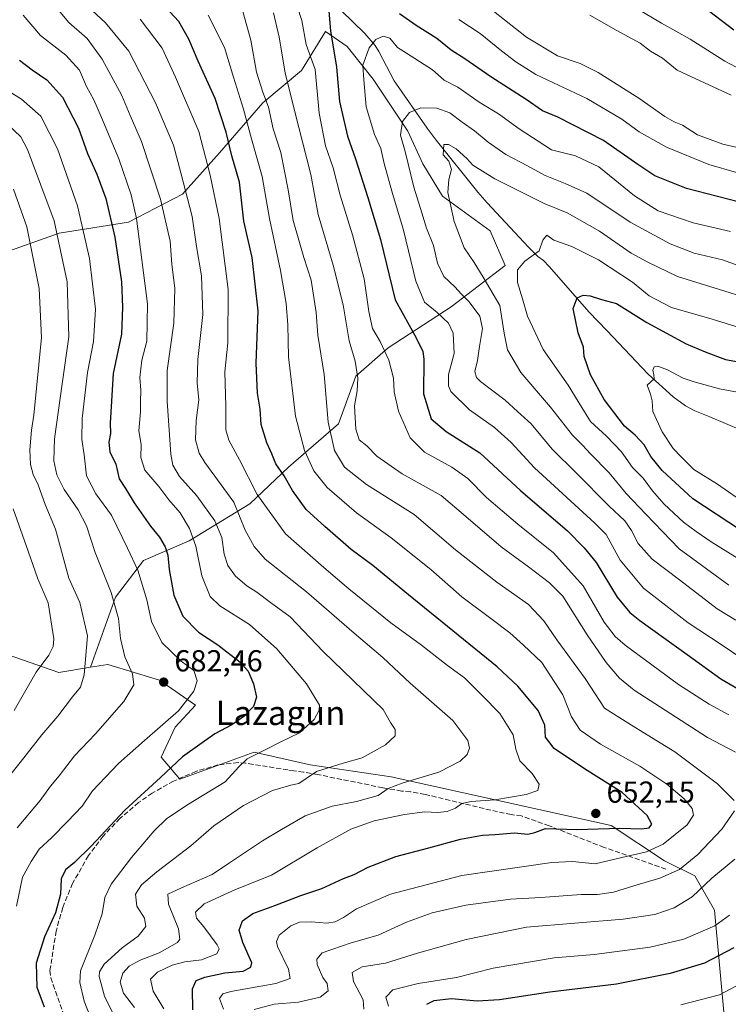
# Model space of a CAD drawing. Units: metres. Extents: x 648383 to 651845, y 4730026 to 4732413.
# Drawn here: x 650353 to 650587, y 4731504 to 4731829 of the extents above; entities that cross this region are included whole.
import ezdxf
from ezdxf.enums import TextEntityAlignment as Align

# ---------------------------------------------------------------- set-up
doc = ezdxf.new("R2010")
doc.units = ezdxf.units.M
doc.header["$MEASUREMENT"] = 0
doc.linetypes.add('DGN Style 3', pattern=[2.307223, 1.648017, -0.659207])
for name, color, linetype, lineweight in [('Arbolado forestal CxS', 92, 'Continuous', 0), ('Corriente natural lineal', 142, 'Continuous', 13), ('Curva de nivel maestra', 30, 'Continuous', 30), ('Curva de nivel normal', 30, 'Continuous', 0), ('Matorral CxS', 135, 'Continuous', 0), ('Núcleo urbano CxS', 7, 'Continuous', 0), ('Punto de cota en terreno', 7, 'Continuous', 0), ('Rótulo de punto de cota en terreno', 7, 'Continuous', 0), ('Senda', 7, 'DGN Style 3', 0), ('Texto cartográfico', 7, 'Continuous', 0)]:
    doc.layers.add(name, color=color, linetype=linetype, lineweight=lineweight)
doc.styles.add('Style-Arial', font='txt')

# ---------------------------------------------------------------- blocks, each defined once
blk = doc.blocks.new('*U8')
at = {"layer": 'Matorral CxS', "color": 135, "linetype": 'Continuous', "lineweight": 0}
blk.add_polyline3d([(650585.4529, 4731501.7385, 617.8573), (650582.3757, 4731535.3457, 632.0479), (650575.8427, 4731546.6717, 637.9267), (650565.8809, 4731551.6967, 642.908), (650548.2663, 4731563.3725, 650.7594), (650475.6071, 4731579.3475, 661.8086), (650448.8661, 4731583.3617, 666.5428), (650430.3821, 4731587.5087, 670.9929), (650407.3267, 4731579.1721, 672.9808), (650405.8279, 4731578.6301, 673.2102), (650399.6141, 4731585.8829, 677.2191), (650404.2751, 4731595.7257, 679.014), (650411.0075, 4731602.9785, 679.396), (650399.0965, 4731611.2675, 682.8633), (650384.5587, 4731615.6741, 686.7287), (650382.0075, 4731616.4475, 687.5427), (650376.3225, 4731615.5095, 689.5048), (650384.5461, 4731638.6341, 684.7971), (650393.8415, 4731650.7897, 678.8399), (650408.8577, 4731657.2245, 670.8015), (650428.8799, 4731669.3801, 657.7736), (650441.7503, 4731681.5357, 648.8064), (650458.1967, 4731695.8363, 638.29), (650463.9181, 4731711.5671, 635.6788), (650474.6433, 4731720.8617, 629.5272), (650495.3807, 4731734.4475, 617.8327), (650513.2571, 4731748.0329, 606.3627), (650508.2523, 4731759.4739, 606.9786), (650492.5215, 4731770.9147, 610.9854), (650486.0857, 4731781.6395, 612.6678), (650481.0809, 4731792.3651, 614.3372), (650469.6403, 4731809.5259, 619.2575), (650461.0607, 4731820.2519, 622.9889), (650453.9095, 4731825.2567, 626.1944), (650446.0443, 4731812.3861, 632.4328), (650433.1731, 4731801.6615, 641.207), (650418.8715, 4731785.2159, 652.9088), (650406.7153, 4731771.6301, 661.073), (650388.8389, 4731762.3345, 671.8609), (650365.9567, 4731758.7599, 685.2149), (650348.0805, 4731752.3239, 695.2743)], dxfattribs=at)
blk = doc.blocks.new('5PATER')
at = {"layer": 'Núcleo urbano CxS', "linetype": 'Continuous', "lineweight": 0}
h = blk.add_hatch(color=51, dxfattribs=at)
edge = h.paths.add_edge_path()
edge.add_ellipse((0, 0), major_axis=(-0.11, -0.111), ratio=0.999422, start_angle=0, end_angle=360)

msp = doc.modelspace()

# ---------------------------------------------------------------- linework, layer by layer
at = {"layer": 'Arbolado forestal CxS', "color": 92, "linetype": 'Continuous', "lineweight": 0}
for points in [[(650348.0805, 4731752.3239, 695.2743), (650365.9567, 4731758.7599, 685.2149), (650388.8389, 4731762.3345, 671.8609), (650406.7153, 4731771.6301, 661.073), (650418.8715, 4731785.2159, 652.9088), (650433.1731, 4731801.6615, 641.207), (650446.0443, 4731812.3861, 632.4328), (650453.9095, 4731825.2567, 626.1944), (650461.0607, 4731820.2519, 622.9889), (650469.6403, 4731809.5259, 619.2575), (650481.0809, 4731792.3651, 614.3372), (650486.0857, 4731781.6395, 612.6678), (650492.5215, 4731770.9147, 610.9854), (650508.2523, 4731759.4739, 606.9786), (650513.2571, 4731748.0329, 606.3627), (650495.3807, 4731734.4475, 617.8327), (650474.6433, 4731720.8617, 629.5272), (650463.9181, 4731711.5671, 635.6788), (650458.1967, 4731695.8363, 638.29), (650441.7503, 4731681.5357, 648.8064), (650428.8799, 4731669.3801, 657.7736), (650408.8577, 4731657.2245, 670.8015), (650393.8415, 4731650.7897, 678.8399), (650384.5461, 4731638.6341, 684.7971), (650376.3225, 4731615.5095, 689.5048), (650365.8153, 4731613.7747, 692.8076), (650346.6535, 4731620.4507, 701.4835)], [(650376.3225, 4731615.5095, 689.5048), (650384.5461, 4731638.6341, 684.7971), (650393.8415, 4731650.7897, 678.8399), (650408.8577, 4731657.2245, 670.8015), (650428.8799, 4731669.3801, 657.7736), (650441.7503, 4731681.5357, 648.8064), (650458.1967, 4731695.8363, 638.29), (650463.9181, 4731711.5671, 635.6788), (650474.6433, 4731720.8617, 629.5272), (650495.3807, 4731734.4475, 617.8327), (650513.2571, 4731748.0329, 606.3627), (650508.2523, 4731759.4739, 606.9786), (650492.5215, 4731770.9147, 610.9854), (650486.0857, 4731781.6395, 612.6678), (650481.0809, 4731792.3651, 614.3372), (650469.6403, 4731809.5259, 619.2575), (650461.0607, 4731820.2519, 622.9889), (650453.9095, 4731825.2567, 626.1944), (650446.0443, 4731812.3861, 632.4328), (650433.1731, 4731801.6615, 641.207), (650418.8715, 4731785.2159, 652.9088), (650406.7153, 4731771.6301, 661.073), (650388.8389, 4731762.3345, 671.8609), (650365.9567, 4731758.7599, 685.2149), (650348.0805, 4731752.3239, 695.2743)], [(650304.6243, 4731627.3937, 719.92), (650327.5245, 4731625.2227, 709.8787), (650346.6535, 4731620.4507, 701.4835), (650365.8153, 4731613.7747, 692.8076), (650376.3225, 4731615.5095, 689.5048)], [(650304.6243, 4731627.3937, 719.92), (650327.5245, 4731625.2227, 709.8787), (650346.6535, 4731620.4507, 701.4835), (650365.8153, 4731613.7747, 692.8076), (650376.3225, 4731615.5095, 689.5048)], [(650346.6535, 4731620.4507, 701.4835), (650365.8153, 4731613.7747, 692.8076), (650376.3225, 4731615.5095, 689.5048), (650382.0075, 4731616.4475, 687.5427), (650384.5587, 4731615.6741, 686.7287), (650399.0965, 4731611.2675, 682.8633), (650411.0075, 4731602.9785, 679.396), (650404.2751, 4731595.7257, 679.014), (650399.6141, 4731585.8829, 677.2191), (650405.8279, 4731578.6301, 673.2102), (650407.3267, 4731579.1721, 672.9808), (650430.3821, 4731587.5087, 670.9929), (650448.8661, 4731583.3617, 666.5428), (650475.6071, 4731579.3475, 661.8086), (650548.2663, 4731563.3725, 650.7594), (650565.8809, 4731551.6967, 642.908), (650575.8427, 4731546.6717, 637.9267), (650582.3757, 4731535.3457, 632.0479), (650585.4529, 4731501.7385, 617.8573)], [(650585.4529, 4731501.7385, 617.8573), (650582.3757, 4731535.3457, 632.0479), (650575.8427, 4731546.6717, 637.9267), (650565.8809, 4731551.6967, 642.908), (650548.2663, 4731563.3725, 650.7594), (650475.6071, 4731579.3475, 661.8086), (650448.8661, 4731583.3617, 666.5428), (650430.3821, 4731587.5087, 670.9929), (650407.3267, 4731579.1721, 672.9808), (650405.8279, 4731578.6301, 673.2102), (650399.6141, 4731585.8829, 677.2191), (650404.2751, 4731595.7257, 679.014), (650411.0075, 4731602.9785, 679.396), (650399.0965, 4731611.2675, 682.8633), (650384.5587, 4731615.6741, 686.7287), (650382.0075, 4731616.4475, 687.5427), (650376.3225, 4731615.5095, 689.5048)]]:
    msp.add_polyline3d(points, dxfattribs=at)
at = {"layer": 'Corriente natural lineal', "color": 142, "linetype": 'Continuous', "lineweight": 13}
msp.add_polyline3d([(650459.1101, 4731832.2001, 624.3577), (650466.9201, 4731824.6201, 621.2281), (650470.3401, 4731820.6301, 619.9036), (650471.4901, 4731818.6001, 619.2664), (650476.6101, 4731808.9901, 617.5308), (650487.5101, 4731793.3801, 612.8634), (650490.4901, 4731789.3601, 611.3549), (650504.1601, 4731772.2701, 608.211), (650507.3001, 4731768.6801, 607.9074), (650520.9401, 4731754.1101, 604.8462), (650524.0401, 4731750.9801, 604.1345), (650525.8901, 4731749.7001, 603.8633), (650527.8101, 4731747.7701, 603.5441), (650540.9901, 4731732.6301, 599.1326), (650546.8201, 4731726.6501, 597.4051), (650560.4401, 4731712.1801, 594.6485), (650568.7301, 4731704.6901, 593.0559), (650572.8101, 4731701.8001, 592.1245), (650575.8801, 4731700.1301, 591.9071), (650580.8401, 4731698.1801, 591.136), (650622.1901, 4731680.5901, 586.3969)], dxfattribs=at)
at = {"layer": 'Curva de nivel maestra', "color": 30, "linetype": 'Continuous', "lineweight": 30, "flags": 128}
for points, elevation in [([(650410.12, 4731502.5401), (650410.05, 4731509.4701), (650411.17, 4731512.1401), (650414.02, 4731513.2801), (650420.68, 4731514.7001), (650426.69, 4731515.2901), (650429.26, 4731516.5501), (650429.54, 4731517.9801), (650426.66, 4731524.7401), (650425.44, 4731528.8201), (650426.56, 4731531.9001), (650429.88, 4731534.3201), (650437.16, 4731536.9501), (650445.77, 4731540.2801), (650452.67, 4731542.5101), (650459.87, 4731545.8501), (650463.34, 4731547.2101), (650468.01, 4731549.5601), (650477.18, 4731553.0401), (650488.04, 4731555.9601), (650498.45, 4731558.8301), (650505.75, 4731560.1501), (650509.94, 4731560.3301), (650516.33, 4731560.8901), (650520.68, 4731560.4701), (650523.07, 4731561.0201), (650526.5, 4731562.2901), (650536.93, 4731562.0401), (650551.15, 4731562.4401), (650558.33, 4731562.2201), (650560.82, 4731562.6001), (650561.7, 4731563.7601), (650560.15, 4731566.6001), (650551.86, 4731574.1901), (650539.39, 4731582.0301), (650529.36, 4731588.6801), (650526.58, 4731592.4401), (650526.33, 4731596.4401), (650524.12, 4731601.2301), (650517.39, 4731609.2601), (650510.6, 4731615.6801), (650481.36, 4731639.3701), (650469.49, 4731649.0501), (650462.43, 4731654.3801), (650453.73, 4731661.9701), (650447.48, 4731667.5801), (650442.99, 4731673.8201), (650440.32, 4731678.6801), (650437.47, 4731682.6401), (650436.16, 4731685.9701), (650434.55, 4731689.5201), (650432.7, 4731695.5701), (650432.33, 4731700.7001), (650431.47, 4731705.9601), (650431, 4731715.8201), (650431.71, 4731733.0901), (650429.66, 4731750.7201), (650426.99, 4731762.7301), (650425.47, 4731775.5501), (650422.97, 4731784.2801), (650421.16, 4731792.0401), (650417.5, 4731803.1701), (650411.9, 4731815.4101), (650408.81, 4731822.7301), (650405.54, 4731828.5401), (650401.12, 4731833.2601)], 650), ([(650455.01, 4731831.9401), (650455.55, 4731825.4401), (650457.54, 4731813.4301), (650458.51, 4731802.1501), (650461.16, 4731790.7501), (650463.86, 4731783.2701), (650467.94, 4731770.5001), (650472.1, 4731756.5901), (650476.96, 4731736.7701), (650483.88, 4731724.1401), (650486.05, 4731719.6701), (650486.33, 4731717.1001), (650486.32, 4731705.7301), (650488.85, 4731697.5101), (650493.78, 4731693.2901), (650504.87, 4731686.2101), (650518.29, 4731673.8001), (650533.86, 4731660.5001), (650539.35, 4731654.9601), (650543.31, 4731650.0501), (650550.23, 4731638.6701), (650554.43, 4731633.5601), (650557.67, 4731630.9501), (650573.34, 4731619.7801), (650584.48, 4731611.7401), (650593.16, 4731606.6401)], 625), ([(650590.12, 4731769.0301), (650573.14, 4731773.5001), (650562.66, 4731777.6301), (650557, 4731781.3301), (650545.68, 4731789.2401), (650530.67, 4731796.9601), (650525.52, 4731799.0201), (650520.15, 4731802.8301), (650508.5, 4731810.3001), (650499.96, 4731816.2001), (650495.45, 4731819.1401), (650490.64, 4731822.9401), (650483.84, 4731827.2401), (650478.34, 4731831.0701)], 625), ([(650580.79, 4731831.8701), (650588.7, 4731825.7801)], 650), ([(650352.84, 4731815.7701), (650357.04, 4731812.6201), (650361.91, 4731809.3401), (650367.06, 4731803.5701), (650372.31, 4731793.4001), (650375.28, 4731785.0101), (650378.43, 4731778.1601), (650381.4, 4731770.1301), (650384.38, 4731757.4401), (650386.59, 4731742.6601), (650386.94, 4731734.2901), (650386.55, 4731725.3901), (650383.8, 4731712.4301), (650382.83, 4731696.0901), (650382.94, 4731692.6101), (650382.34, 4731689.8201), (650382.75, 4731686.6101), (650384.65, 4731682.5001), (650385.78, 4731677.7001), (650387.87, 4731674.5001), (650390.72, 4731669.7501), (650396.12, 4731662.0401), (650399.13, 4731658.4601), (650401.02, 4731655.2501), (650401.88, 4731652.4701), (650402.31, 4731647.7701), (650403.81, 4731639.3201), (650406.8, 4731632.3201), (650411.94, 4731627.1301), (650418.4, 4731622.9201), (650425.7, 4731617.2101), (650428.39, 4731614.2201), (650430.13, 4731610.0101), (650431.14, 4731605.6301), (650430.17, 4731602.5801), (650426.95, 4731599.2801), (650423.02, 4731596.4901), (650417.35, 4731593.5301), (650406.69, 4731585.9801), (650399.41, 4731579.1001), (650387.61, 4731568.3401), (650376.5, 4731556.4501), (650371.08, 4731551.1101), (650368.05, 4731548.6801), (650366.69, 4731545.7001), (650366.44, 4731540.7001), (650364.73, 4731534.5601), (650361.09, 4731526.6201), (650358.41, 4731517.8701), (650358.6, 4731510.0401), (650361.04, 4731503.4701)], 675), ([(650590.95, 4731660.7001), (650575.24, 4731671.1001), (650565.04, 4731680.4701), (650561.34, 4731685.1001), (650559.13, 4731688.8901), (650556.19, 4731692.0301), (650552.66, 4731695.0901), (650545.92, 4731703.8401), (650541.41, 4731711.9601), (650539.36, 4731718.0401), (650539.06, 4731721.0901), (650537.34, 4731725.8201), (650535.73, 4731733.8401), (650537, 4731737.3801), (650539, 4731738.3001), (650541.33, 4731738.0701), (650545, 4731736.8901), (650550, 4731735.4901), (650560, 4731729.2001), (650572.99, 4731722.2001), (650579.32, 4731719.5501), (650585.99, 4731717.0001), (650596.32, 4731715.1301)], 600), ([(650588.73, 4731523.0001), (650579.01, 4731517.9601), (650567.66, 4731514.4901), (650549.97, 4731511.0201), (650527.99, 4731508.3401), (650511.33, 4731505.8001), (650503.95, 4731505.3501), (650495.48, 4731506.1001), (650489.63, 4731505.5101), (650487.23, 4731504.2401)], 625)]:
    msp.add_lwpolyline(points, dxfattribs=dict(at, elevation=elevation))
at = {"layer": 'Curva de nivel normal', "color": 30, "linetype": 'Continuous', "lineweight": 0, "flags": 128}
for points, elevation in [([(650587.1, 4731599.8301), (650580.62, 4731603.3801), (650570.42, 4731609.8801), (650552.91, 4731622.8501), (650549.54, 4731625.6801), (650545.95, 4731630.3801), (650538.94, 4731642.3701), (650529.16, 4731653.2301), (650517.42, 4731662.7401), (650507.11, 4731671.5201), (650500.94, 4731677.7401), (650495.64, 4731681.5601), (650486.65, 4731686.4401), (650481.88, 4731691.2301), (650478.02, 4731699.9501), (650476.6, 4731706.3701), (650476.39, 4731710.8801), (650474.87, 4731716.8401), (650471.94, 4731723.0001), (650469.47, 4731727.2201), (650468.2, 4731732.9101), (650466.67, 4731743.6001), (650462.83, 4731758.2001), (650458.78, 4731771.2601), (650456.43, 4731780.3001), (650453.88, 4731787.4801), (650451.82, 4731798.3301), (650450.55, 4731812.7501), (650447.57, 4731820.9701), (650446.09, 4731828.8201), (650442.94, 4731838.7201)], 630), ([(650383.56, 4731501.6401), (650380.94, 4731507.0401), (650379.24, 4731513.5601), (650379.26, 4731515.0201), (650380.79, 4731517.5301), (650386.73, 4731522.9501), (650392.05, 4731526.8301), (650394.54, 4731530.0501), (650394.1, 4731532.7801), (650391.62, 4731536.7601), (650391.18, 4731540.6301), (650393.2, 4731543.7901), (650398.24, 4731548.0801), (650409.42, 4731556.6301), (650417.04, 4731563.1601), (650426.85, 4731569.9301), (650436.37, 4731574.9201), (650442.44, 4731576.6801), (650445.16, 4731577.1401), (650447.55, 4731578.8001), (650450.9, 4731581.1401), (650459.71, 4731583.8601), (650466.06, 4731585.6401), (650473.73, 4731589.8901), (650476.89, 4731592.9301), (650476.93, 4731595.0301), (650475.43, 4731597.3501), (650472.98, 4731601.6301), (650453.17, 4731620.7701), (650442.24, 4731632.1801), (650435.76, 4731636.8401), (650431.25, 4731640.3101), (650427.96, 4731642.3701), (650424.2, 4731645.6201), (650421.72, 4731649.1301), (650420.5, 4731652.7801), (650419.66, 4731658.3401), (650417.38, 4731663.7701), (650411.46, 4731672.1201), (650405.73, 4731678.4201), (650403.52, 4731682.1801), (650402.83, 4731685.8101), (650401.64, 4731703.3401), (650401.62, 4731713.3701), (650403.82, 4731729.0801), (650404.14, 4731740.4201), (650403.15, 4731748.4601), (650402.68, 4731756.1201), (650399.49, 4731769.8801), (650393.18, 4731788.9101), (650389.4, 4731797.5101), (650386.72, 4731804.1401), (650380.23, 4731816.1301), (650375.18, 4731822.9101), (650369.19, 4731828.2401), (650365.22, 4731832.9401)], 665), ([(650375.38, 4731833.6101), (650381.23, 4731828.0901), (650388.96, 4731818.7401), (650397.84, 4731801.6701), (650403.69, 4731787.7801), (650406.16, 4731778.6201), (650409.85, 4731764.1801), (650411.28, 4731754.3501), (650413, 4731744.5901), (650413.36, 4731731.8601), (650411.77, 4731717.0301), (650411.56, 4731709.3001), (650412.05, 4731703.7801), (650411.24, 4731696.9401), (650410.96, 4731690.5301), (650412.15, 4731686.1401), (650414.03, 4731683.0401), (650423.61, 4731670.0101), (650427.43, 4731660.7501), (650430.32, 4731655.3501), (650434.01, 4731651.1601), (650447.66, 4731640.4001), (650463.42, 4731626.7401), (650472.89, 4731618.7101), (650481.86, 4731610.2901), (650495.92, 4731597.9701), (650500.92, 4731591.3801), (650501.44, 4731588.7801), (650500.69, 4731586.7801), (650498.39, 4731584.5001), (650491.34, 4731580.9601), (650479.24, 4731577.2501), (650474.65, 4731575.5001), (650471.32, 4731573.2701), (650468.57, 4731572.4001), (650464.19, 4731571.1901), (650456.17, 4731569.6901), (650447.22, 4731566.5601), (650439.4, 4731562.0501), (650433.14, 4731558.2601), (650421.9, 4731550.7801), (650416.51, 4731547.1301), (650406.32, 4731542.8001), (650401.9, 4731540.6201), (650402.04, 4731537.3301), (650405.34, 4731529.2401), (650405.82, 4731525.8701), (650405.01, 4731524.7001), (650399.05, 4731521.3101), (650392.67, 4731518.8801), (650389.13, 4731516.9701), (650386.95, 4731514.6501), (650386.15, 4731511.6401), (650387.26, 4731508.0301), (650390.88, 4731503.3201)], 660), ([(650556.44, 4731832.9601), (650564.9, 4731827.9801), (650574.37, 4731822.7301), (650585.78, 4731815.4301), (650593.08, 4731811.5901)], 645), ([(650376.19, 4731500.3601), (650374.24, 4731505.3501), (650372.8, 4731511.5501), (650372.98, 4731515.4201), (650377.72, 4731527.1501), (650380.18, 4731534.1701), (650381.08, 4731539.5801), (650383.15, 4731544.0101), (650389.83, 4731552.7801), (650397.31, 4731561.5601), (650401.57, 4731565.6701), (650408.69, 4731570.3201), (650420.75, 4731577.6901), (650425.26, 4731582.6701), (650428.01, 4731585.3001), (650433.98, 4731588.2501), (650438.9, 4731590.8501), (650445.32, 4731593.8801), (650450.16, 4731598.2601), (650451.85, 4731601.3601), (650451.92, 4731603.0201), (650447.66, 4731610.0901), (650437.86, 4731621.6201), (650428.85, 4731629.6001), (650419.06, 4731635.8101), (650415.79, 4731638.9001), (650413.12, 4731645.6401), (650411.06, 4731655.5001), (650409.05, 4731661.3001), (650405.9, 4731666.4801), (650402.23, 4731670.7701), (650398.92, 4731675.1501), (650394.27, 4731680.5901), (650392.94, 4731684.6801), (650393, 4731688.9501), (650392.27, 4731693.4901), (650392.88, 4731699.7601), (650392.88, 4731703.1201), (650392.98, 4731706.8901), (650392.6, 4731711.1401), (650393.31, 4731716.8301), (650394.88, 4731723.1101), (650395.13, 4731735.4201), (650391.51, 4731763.5601), (650389.73, 4731771.4001), (650385.69, 4731783.2901), (650379.91, 4731796.8601), (650377.43, 4731802.7401), (650374.99, 4731807.1001), (650372.74, 4731812.5101), (650368.2, 4731817.4601), (650359.78, 4731823.9201), (650354.14, 4731830.6101)], 670), ([(650400.49, 4731502.7901), (650397.04, 4731508.7101), (650396.1, 4731512.6201), (650398.46, 4731514.9101), (650403.31, 4731517.2401), (650407.48, 4731518.3601), (650413.02, 4731519.0001), (650418.04, 4731521.0201), (650418.76, 4731522.6301), (650418.11, 4731523.9401), (650413.74, 4731529.8401), (650411.28, 4731532.7401), (650411.02, 4731534.7701), (650413.8, 4731537.4501), (650424.15, 4731542.2501), (650436.14, 4731546.9901), (650451.21, 4731555.9001), (650462.23, 4731562.0801), (650470.01, 4731564.8701), (650480.01, 4731567.0001), (650486.68, 4731567.8301), (650490.85, 4731567.6101), (650494.04, 4731567.9401), (650496.82, 4731569.0101), (650498.9, 4731570.5501), (650501.97, 4731571.2401), (650509.82, 4731571.7401), (650520.16, 4731573.5001), (650523.97, 4731574.9201), (650524.43, 4731577.0101), (650522.1, 4731580.5001), (650518.04, 4731584.6501), (650516.77, 4731588.5001), (650515.91, 4731593.2601), (650511.5, 4731600.2401), (650505.8, 4731606.0601), (650499.82, 4731611.9801), (650494.16, 4731616.0701), (650485.61, 4731622.7601), (650475.47, 4731630.2301), (650461.58, 4731641.3401), (650453.36, 4731648.4501), (650440.74, 4731659.5401), (650431.34, 4731672.5501), (650425.48, 4731683.9201), (650421.96, 4731690.3901), (650421.05, 4731693.8301), (650421.06, 4731701.6401), (650420.69, 4731712.9401), (650421.62, 4731722.5801), (650421.82, 4731740.1201), (650418.81, 4731763.5401), (650415.86, 4731777.8601), (650412.1, 4731792.2301), (650404.44, 4731810.2001), (650400.01, 4731819.7601), (650392.7, 4731829.3001)], 655), ([(650420.19, 4731502.7001), (650418.87, 4731506.2201), (650419.98, 4731507.7501), (650422.63, 4731508.5201), (650437.57, 4731511.1601), (650442.2, 4731512.8601), (650441.72, 4731515.9401), (650438.12, 4731523.4101), (650437.69, 4731525.0601), (650438.65, 4731527.1101), (650442.5, 4731530.1801), (650445.34, 4731531.4101), (650449.34, 4731531.5701), (650454.34, 4731531.1101), (650457.14, 4731531.5001), (650459.87, 4731533.0001), (650464.14, 4731535.8801), (650475.34, 4731540.6301), (650498.9, 4731546.8301), (650528.63, 4731551.1101), (650535.49, 4731551.4301), (650543, 4731550.6401), (650551.8, 4731552.8001), (650559.86, 4731554.5801), (650565.43, 4731557.1501), (650573.29, 4731563.5101), (650575.45, 4731566.7501), (650574.95, 4731568.9501), (650572.37, 4731572.1201), (650566.66, 4731576.9201), (650557.67, 4731582.9201), (650544.76, 4731590.1001), (650538.02, 4731594.7901), (650535.16, 4731599.1901), (650532.3, 4731606.4101), (650525.34, 4731617.1101), (650519.33, 4731622.7701), (650514.76, 4731626.8601), (650508.55, 4731631.6501), (650498.98, 4731638.7401), (650488.65, 4731647.8001), (650475.64, 4731658.2701), (650464.19, 4731666.4901), (650454.42, 4731674.8001), (650450.1, 4731680.3401), (650446.95, 4731687.0401), (650443.96, 4731698.3601), (650441.67, 4731717.9201), (650441.48, 4731728.4501), (650440.97, 4731735.5101), (650439.08, 4731746.4401), (650435.4, 4731763.5101), (650433, 4731777.4501), (650429.45, 4731789.8901), (650426.87, 4731799.6001), (650423.52, 4731810.2001), (650420.59, 4731819.9601), (650415.16, 4731830.6701)], 645), ([(650588.83, 4731571.5201), (650583.33, 4731577.1201), (650569.2, 4731587.6401), (650560.08, 4731593.2101), (650554.08, 4731596.9701), (650546.01, 4731602.0401), (650539.65, 4731611.8201), (650530.3, 4731624.5401), (650525.95, 4731630.8901), (650520.95, 4731636.1801), (650510.5, 4731643.6001), (650496.87, 4731654.3001), (650483.2, 4731665.9601), (650467.42, 4731675.8401), (650460.17, 4731681.5801), (650456.89, 4731687.0601), (650454.76, 4731696.3801), (650453.43, 4731712.0901), (650451.4, 4731725.1201), (650450.8, 4731732.5701), (650449.19, 4731743.2501), (650446.72, 4731750.7001), (650443.2, 4731762.9201), (650441.58, 4731772.9801), (650439.14, 4731785.3101), (650436.66, 4731793.1501), (650435.14, 4731800.3201), (650433.18, 4731805.2601), (650431.13, 4731811.8101), (650429.22, 4731822.4201), (650426.64, 4731831.7901)], 640), ([(650589.3, 4731587.4601), (650580.07, 4731592.3201), (650555.84, 4731607.9801), (650551, 4731611.8701), (650546.6, 4731617.0601), (650540.29, 4731626.2601), (650532.28, 4731639.0101), (650527.82, 4731643.4101), (650520.94, 4731648.6101), (650511.94, 4731655.2601), (650500.28, 4731665.2601), (650492.06, 4731672.1501), (650479.28, 4731679.3701), (650470.88, 4731685.1801), (650467.58, 4731688.5201), (650465.06, 4731690.5401), (650463.91, 4731694.0401), (650463.46, 4731701.7601), (650464.35, 4731706.7201), (650464.57, 4731710.9101), (650463.66, 4731716.5001), (650461.73, 4731723.2301), (650459.72, 4731735.0301), (650456.43, 4731748.1801), (650451.5, 4731764.9001), (650449.06, 4731778.1201), (650443.81, 4731798.7501), (650440.56, 4731811.6101), (650438.66, 4731823.3201), (650436.79, 4731831.4101)], 635), ([(650497.94, 4731829.2401), (650505.02, 4731824.5701), (650512, 4731818.8401), (650516.8, 4731815.2701), (650523.39, 4731811.0801), (650540.18, 4731803.1201), (650551.76, 4731796.2701), (650557.43, 4731792.1101), (650566.53, 4731787.0801), (650580.48, 4731781.3601), (650598.74, 4731776.0901)], 630), ([(650509.42, 4731831.9401), (650520.3, 4731823.3801), (650530.49, 4731817.2401), (650537.99, 4731814.7401), (650543.99, 4731811.7001), (650557.42, 4731803.2701), (650566, 4731797.2401), (650569.04, 4731795.4101), (650571.8, 4731794.3201), (650576.72, 4731791.1501), (650585.11, 4731788.0701), (650606.69, 4731783.1001)], 635), ([(650541.19, 4731830.6001), (650549.9, 4731825.7001), (650557.77, 4731821.4001), (650561.22, 4731818.7401), (650565.16, 4731816.4601), (650570.03, 4731812.5101), (650576.15, 4731809.5801), (650587.83, 4731804.2601)], 640), ([(650587.68, 4731759.3001), (650575.31, 4731762.1501), (650563.78, 4731766.0601), (650555.91, 4731770.9901), (650544.2, 4731780.5501), (650536.48, 4731784.2501), (650528.5, 4731786.2501), (650517.81, 4731793.1401), (650511.02, 4731798.1001), (650504.65, 4731801.9401), (650497.66, 4731806.8801), (650493.05, 4731809.2001), (650489.23, 4731812.5701), (650480.71, 4731818.1201), (650477.73, 4731819.9701), (650475.12, 4731823.0701), (650472.92, 4731823.7401), (650470.54, 4731822.6101), (650468.3, 4731819.8401), (650466.28, 4731814.1201), (650466.54, 4731809.2801), (650467.32, 4731800.4001), (650470.1, 4731791.2701), (650472.16, 4731786.6401), (650473.25, 4731781.7501), (650475.8, 4731772.5201), (650479.71, 4731759.6901), (650483.78, 4731742.8701), (650486.58, 4731736.0001), (650490.82, 4731732.5701), (650494.49, 4731729.0601), (650496.06, 4731725.7701), (650496.42, 4731718.9901), (650494.5, 4731712.0501), (650494.48, 4731708.3301), (650495.32, 4731706.5101), (650501.47, 4731700.4201), (650509.71, 4731694.6601), (650515.25, 4731689.6801), (650522.94, 4731681.2901), (650542.81, 4731663.0201), (650546.55, 4731659.3401), (650551.2, 4731650.8001), (650558.88, 4731641.6101), (650573.65, 4731630.1801), (650584.58, 4731623.0401), (650591.68, 4731618.1601)], 620), ([(650351.88, 4731536.6601), (650353.86, 4731546.2401), (650356.73, 4731551.4501), (650359.41, 4731555.5501), (650363.49, 4731559.2801), (650368.75, 4731564.6801), (650373.54, 4731569.7501), (650377.02, 4731574.8101), (650385.58, 4731583.7801), (650394.12, 4731591.3501), (650405.35, 4731601.1801), (650410.48, 4731607.6301), (650411.51, 4731611.0101), (650410.45, 4731614.4101), (650406.25, 4731617.5001), (650399.86, 4731623.7201), (650396.52, 4731630.6001), (650394.88, 4731637.7701), (650391.96, 4731647.5201), (650388.53, 4731654.8301), (650383.27, 4731665.6701), (650378.06, 4731672.7301), (650375.03, 4731678.6701), (650374.19, 4731685.5701), (650373.41, 4731690.7001), (650373.61, 4731697.6301), (650375.28, 4731712.8101), (650377.34, 4731723.0001), (650377.93, 4731733.7001), (650376, 4731750.3201), (650372, 4731767.7201), (650365.39, 4731786.5001), (650359.94, 4731797.3301), (650353.53, 4731802.9201), (650346.16, 4731807.4401)], 680), ([(650595.32, 4731746.1701), (650584.99, 4731749.9401), (650575.66, 4731752.1301), (650567.66, 4731755.1601), (650554.52, 4731762.3901), (650540.16, 4731771.9601), (650533.02, 4731775.1001), (650526.42, 4731777.7501), (650520.58, 4731780.9701), (650513.42, 4731784.6901), (650507.6, 4731788.7401), (650503.12, 4731792.5201), (650499.02, 4731795.3001), (650495.01, 4731798.4101), (650490.68, 4731799.9101), (650485.43, 4731800.0701), (650481.7, 4731798.5501), (650479.31, 4731795.5301), (650478.68, 4731791.1001), (650480.17, 4731785.7001), (650483.03, 4731773.9301), (650485.7, 4731765.4001), (650487.24, 4731760.3201), (650489.53, 4731754.6801), (650490.9, 4731748.8201), (650493.03, 4731744.4401), (650496.65, 4731741.0601), (650498.8, 4731738.5601), (650501.35, 4731736.0401), (650504.91, 4731731.2901), (650505.8, 4731727.2301), (650504.72, 4731721.2901), (650504.14, 4731716.7601), (650503.24, 4731713.0901), (650503.73, 4731711.1401), (650505.14, 4731709.7601), (650513.22, 4731703.6301), (650517.34, 4731699.9401), (650521.85, 4731695.8101), (650528.71, 4731687.4701), (650536.65, 4731679.7001), (650547.59, 4731668.6701), (650552.72, 4731663.7701), (650555, 4731660.6001), (650557.17, 4731656.3601), (650561.74, 4731651.1701), (650570.8, 4731644.3401), (650583.2, 4731634.7601), (650589.38, 4731631.0901)], 615), ([(650352.13, 4731562.5101), (650359.69, 4731571.5901), (650363.08, 4731576.2901), (650365.93, 4731579.7201), (650371.08, 4731586.2501), (650378.02, 4731593.5101), (650387.35, 4731604.2401), (650390.64, 4731609.7101), (650390.21, 4731613.3501), (650387.7, 4731618.9801), (650386.27, 4731624.9601), (650385.56, 4731631.6401), (650383.11, 4731640.2301), (650377.82, 4731653.4101), (650375.04, 4731662.1401), (650372.3, 4731667.4501), (650367.68, 4731674.1101), (650365.22, 4731678.9601), (650364.22, 4731683.6201), (650364.44, 4731690.8501), (650366.96, 4731709.0301), (650369.13, 4731724.5401), (650368.64, 4731742.6201), (650364.32, 4731762.7701), (650355.56, 4731786.2801), (650353.31, 4731790.5201), (650349.04, 4731794.5401)], 685), ([(650587.08, 4731642.5601), (650570.69, 4731654.6401), (650559.67, 4731665.9801), (650553.16, 4731672.8301), (650547.54, 4731679.7101), (650541.37, 4731685.9401), (650538.8, 4731688.8101), (650535.5, 4731692.1301), (650528.21, 4731701.3501), (650518.42, 4731712.7401), (650513.98, 4731720.2501), (650512.94, 4731725.7601), (650511.42, 4731734.8601), (650505.98, 4731744.1801), (650502.98, 4731749.0101), (650499.74, 4731753.9201), (650496.35, 4731762.5901), (650494.31, 4731772.1201), (650494.6, 4731776.4101), (650495.51, 4731779.6901), (650494.68, 4731782.4201), (650492.79, 4731784.5201), (650493.01, 4731787.9801), (650494.5, 4731788.0001), (650497.09, 4731786.5001), (650500.58, 4731783.3301), (650502.54, 4731781.1601), (650509.8, 4731776.6901), (650526.16, 4731768.4501), (650533.7, 4731765.4501), (650544.34, 4731759.4201), (650554.86, 4731752.1701), (650560.3, 4731749.2001), (650570.16, 4731744.4401), (650583.97, 4731740.1401), (650593.15, 4731737.3201)], 610), ([(650348.31, 4731578.1101), (650353.14, 4731584.0701), (650360.3, 4731593.2601), (650365.58, 4731599.4001), (650370.37, 4731605.8101), (650372.98, 4731608.9201), (650374.26, 4731613.0301), (650375.33, 4731625.9201), (650372.77, 4731636.9201), (650369.14, 4731644.8901), (650364.74, 4731661.0301), (650361.35, 4731669.2101), (650359.01, 4731675.7501), (650357.39, 4731679.1301), (650356.49, 4731682.3801), (650356.28, 4731687.2801), (650356.82, 4731693.7001), (650357.63, 4731698.7001), (650360.16, 4731724.3201), (650359.4, 4731740.4801), (650355.32, 4731760.8601), (650350.86, 4731773.2501)], 690), ([(650594.6, 4731648.6601), (650581.24, 4731656.8801), (650576.3, 4731660.2901), (650572.08, 4731663.3801), (650565.75, 4731669.2801), (650561.84, 4731673.7001), (650558.82, 4731677.8701), (650555.27, 4731681.4601), (650551.62, 4731686.6201), (650546.74, 4731691.7501), (650541.36, 4731696.6001), (650538.59, 4731701.2301), (650534, 4731708.5301), (650525.8, 4731720.3701), (650520.58, 4731731.3801), (650518.95, 4731737.0901), (650517.27, 4731742.4501), (650517.31, 4731746.6301), (650519.77, 4731749.5301), (650524.47, 4731752.8601), (650525.72, 4731756.4301), (650527.03, 4731758.0401), (650529.29, 4731756.3801), (650535.24, 4731754.3701), (650544, 4731749.9401), (650555.23, 4731742.5701), (650560.82, 4731738.0501), (650568.1, 4731734.1901), (650581.55, 4731730.3201), (650593.98, 4731726.5201)], 605), ([(650593.18, 4731669.0801), (650583.29, 4731675.9701), (650575.55, 4731680.7501), (650571.32, 4731684.9201), (650568.74, 4731687.6301), (650565.1, 4731693.1601), (650561.98, 4731699.9201), (650561.74, 4731703.4601), (650561.22, 4731705.6601), (650560.16, 4731708.5801), (650562.42, 4731710.6401), (650562.31, 4731712.0201), (650561.95, 4731713.5001), (650562.38, 4731714.6201), (650563.66, 4731714.8801), (650566.88, 4731713.6501), (650571.96, 4731710.9401), (650575.59, 4731709.7201), (650583.99, 4731707.3601), (650601.8, 4731704.0601)], 595), ([(650351.08, 4731601.3101), (650358.35, 4731613.9501), (650362.54, 4731619.4801), (650364.04, 4731622.4001), (650364.2, 4731624.8801), (650362.32, 4731636.7601), (650358.96, 4731644.7101), (650355.73, 4731653.8101), (650350.77, 4731667.7601)], 695), ([(650430.34, 4731502.6101), (650436.97, 4731504.3701), (650445.05, 4731505.0601), (650452.18, 4731506.7201), (650454.75, 4731508.7601), (650454.47, 4731511.1701), (650453.01, 4731513.2101), (650451.17, 4731517.5101), (650451.01, 4731519.2401), (650452.78, 4731521.2801), (650462.34, 4731524.6101), (650471.34, 4731527.1901), (650480.63, 4731531.4001), (650489.17, 4731534.4801), (650500.29, 4731536.9901), (650515, 4731538.9801), (650525, 4731539.5701), (650538.33, 4731540.5501), (650543.67, 4731540.5701), (650549, 4731541.3101), (650555.67, 4731543.3701), (650564.33, 4731545.9101), (650570.85, 4731548.8601), (650576.87, 4731553.7601), (650584.74, 4731562.1101), (650588.92, 4731568.1801)], 640), ([(650466.58, 4731502.7401), (650466.31, 4731505.8501), (650463.13, 4731511.8101), (650462.75, 4731514.8201), (650465.98, 4731516.6601), (650473.77, 4731517.9101), (650484.31, 4731521.2301), (650500.37, 4731525.7001), (650520.27, 4731529.8301), (650552.15, 4731532.4001), (650562.62, 4731533.9101), (650569, 4731536.1101), (650574.99, 4731539.8401), (650581.5, 4731545.9401), (650589.04, 4731552.1601)], 635), ([(650474.7, 4731503.7301), (650473.89, 4731506.7201), (650476.19, 4731509.0601), (650484.49, 4731511.2201), (650497.12, 4731513.1801), (650509.27, 4731516.2401), (650529.41, 4731519.7201), (650542.61, 4731520.7301), (650561.1, 4731523.1401), (650572.19, 4731525.8001), (650582.41, 4731530.1801), (650587.26, 4731533.7001)], 630), ([(650591, 4731511.2101), (650584.02, 4731507.4701), (650571.22, 4731504.1101)], 620)]:
    msp.add_lwpolyline(points, dxfattribs=dict(at, elevation=elevation))
at = {"layer": 'Matorral CxS', "color": 135, "linetype": 'Continuous', "lineweight": 0}
for points in [[(650376.3225, 4731615.5095, 689.5048), (650384.5461, 4731638.6341, 684.7971), (650393.8415, 4731650.7897, 678.8399), (650408.8577, 4731657.2245, 670.8015), (650428.8799, 4731669.3801, 657.7736), (650441.7503, 4731681.5357, 648.8064), (650458.1967, 4731695.8363, 638.29), (650463.9181, 4731711.5671, 635.6788), (650474.6433, 4731720.8617, 629.5272), (650495.3807, 4731734.4475, 617.8327), (650513.2571, 4731748.0329, 606.3627), (650508.2523, 4731759.4739, 606.9786), (650492.5215, 4731770.9147, 610.9854), (650486.0857, 4731781.6395, 612.6678), (650481.0809, 4731792.3651, 614.3372), (650469.6403, 4731809.5259, 619.2575), (650461.0607, 4731820.2519, 622.9889), (650453.9095, 4731825.2567, 626.1944), (650446.0443, 4731812.3861, 632.4328), (650433.1731, 4731801.6615, 641.207), (650418.8715, 4731785.2159, 652.9088), (650406.7153, 4731771.6301, 661.073), (650388.8389, 4731762.3345, 671.8609), (650365.9567, 4731758.7599, 685.2149), (650348.0805, 4731752.3239, 695.2743)], [(650585.4529, 4731501.7385, 617.8573), (650582.3757, 4731535.3457, 632.0479), (650575.8427, 4731546.6717, 637.9267), (650565.8809, 4731551.6967, 642.908), (650548.2663, 4731563.3725, 650.7594), (650475.6071, 4731579.3475, 661.8086), (650448.8661, 4731583.3617, 666.5428), (650430.3821, 4731587.5087, 670.9929), (650407.3267, 4731579.1721, 672.9808), (650405.8279, 4731578.6301, 673.2102), (650399.6141, 4731585.8829, 677.2191), (650404.2751, 4731595.7257, 679.014), (650411.0075, 4731602.9785, 679.396), (650399.0965, 4731611.2675, 682.8633), (650384.5587, 4731615.6741, 686.7287), (650382.0075, 4731616.4475, 687.5427), (650376.3225, 4731615.5095, 689.5048)]]:
    msp.add_polyline3d(points, dxfattribs=at)
at = {"layer": 'Senda', "color": 7, "linetype": 'DGN Style 3', "lineweight": 0}
msp.add_polyline3d([(650566.3201, 4731548.9101, 646.4284), (650545.9001, 4731556.1001, 649.4733), (650527.7801, 4731563.2001, 653.4383), (650518.5801, 4731566.4801, 653.2411), (650515.2101, 4731566.9201, 654.4592), (650510.7501, 4731567.8301, 655.8172), (650486.7901, 4731573.5801, 661.1464), (650481.9301, 4731574.4601, 660.7841), (650479.0801, 4731574.6501, 661.7902), (650472.8301, 4731575.7801, 661.6528), (650451.4201, 4731580.1201, 665.6408), (650446.6001, 4731580.9101, 666.6575), (650443.4801, 4731581.3601, 667.19), (650441.5301, 4731581.6601, 667.5257), (650430.0401, 4731583.4901, 670.9177), (650427.5501, 4731583.8701, 671.873), (650425.0601, 4731584.0601, 672.146), (650418.3701, 4731583.3001, 672.3898), (650411.1501, 4731581.1601, 672.5175), (650403.7501, 4731577.9901, 676.5933), (650396.7401, 4731574.0301, 679.7631), (650392.1901, 4731570.8601, 679.822), (650386.0401, 4731565.6601, 682.6452), (650380.5001, 4731559.8101, 682.7912), (650375.6401, 4731553.3901, 683.4639), (650370.4001, 4731544.2301, 677.3148), (650367.1501, 4731536.2601, 681.1059), (650364.9701, 4731528.5101, 685.0224), (650362.9501, 4731515.5201, 681.3845), (650363.2501, 4731513.0901, 679.3166), (650363.9501, 4731510.8001, 680.2049), (650369.8301, 4731494.3801, 677.5425)], dxfattribs=at)

# ---------------------------------------------------------------- block references
at = {"layer": 'Matorral CxS', "color": 135, "linetype": 'Continuous', "lineweight": 0}
msp.add_blockref('*U8', (0, 0), dxfattribs=at)
at = {"layer": 'Punto de cota en terreno', "color": 7, "linetype": 'Continuous', "lineweight": 0, "xscale": 10, "yscale": 10, "zscale": 10}
for p in [(650400.5, 4731610.62, 682.46), (650543.16, 4731567.3, 652.15)]:
    msp.add_blockref('5PATER', p, dxfattribs=at)

# ---------------------------------------------------------------- texts
at = {"layer": 'Rótulo de punto de cota en terreno', "color": 7, "linetype": 'Continuous', "lineweight": 0, "style": 'Style-Arial'}
for s, p in [('682,46', (650404.0278, 4731614.1478)), ('652,15', (650546.6878, 4731570.8278))]:
    msp.add_text(s, height=7, dxfattribs=at).set_placement(p)
at = {"layer": 'Texto cartográfico', "color": 7, "linetype": 'Continuous', "lineweight": 0, "style": 'Style-Arial'}
msp.add_text('Lazagun', height=8, dxfattribs=at).set_placement((650439.042, 4731600.4501), align=Align.MIDDLE_CENTER)

doc.saveas('drawing.dxf')
